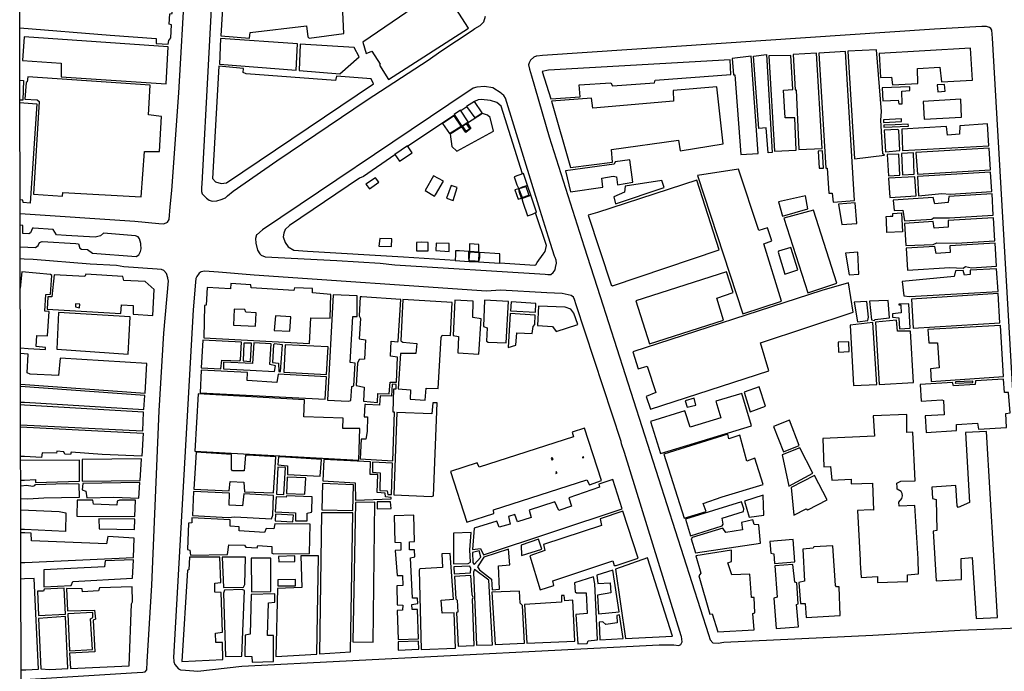
# Model space of a CAD drawing. Extents: x 178295 to 179263, y 1675383 to 1677047.
# Drawn here: x 178296 to 178552, y 1676614 to 1676784 of the extents above; entities that cross this region are included whole.
import ezdxf

# ---------------------------------------------------------------- set-up
doc = ezdxf.new("R2010")
doc.units = 0
doc.header["$MEASUREMENT"] = 0
for name, color, linetype in [('V-AREA_VERDE', 3, 'CONTINUOUS'), ('V-CANTEIRO', 7, 'CONTINUOUS'), ('V-EDIFICACAO', 2, 'CONTINUOUS'), ('V-EDIFICACAO_IDENTIFICADA', 7, 'CONTINUOUS'), ('V-ESCADA', 4, 'CONTINUOUS'), ('V-QUADRA', 7, 'CONTINUOUS'), ('V-TEMPLO', 1, 'CONTINUOUS'), ('X-LIMITE_5000', 7, 'CONTINUOUS')]:
    doc.layers.add(name, color=color, linetype=linetype)

msp = doc.modelspace()

# ---------------------------------------------------------------- linework, layer by layer
at = {"layer": 'V-AREA_VERDE'}
msp.add_lwpolyline([(178384.06, 1676742.85), (178365.8, 1676730.49), (178364.72, 1676729.49), (178364.33, 1676728.5), (178364.2, 1676727.6), (178364.66, 1676726.07), (178365.5, 1676724.95), (178366.93, 1676724.08), (178370.46, 1676723.87), (178395.52, 1676722.34), (178408.9542, 1676721.513), (178408.95, 1676721.38), (178412.55, 1676721.18), (178415.06, 1676721.04), (178420.54, 1676720.75), (178420.5414, 1676720.8055), (178429.72, 1676720.24), (178429.98, 1676720.3), (178430.27, 1676720.87), (178431.84, 1676723.08), (178432.41, 1676723.74), (178432.73, 1676725.31), (178429.8956, 1676733.8648), (178430.11, 1676733.97), (178428.61, 1676738.44), (178427.87, 1676740.65), (178426.72, 1676744.06), (178426.4861, 1676743.9772), (178420.94, 1676761.58), (178419.78, 1676762.52), (178418.16, 1676763.06), (178415.73, 1676763.32), (178414.92, 1676763.22), (178413.9864, 1676762.7916), (178413.96, 1676762.83), (178411.9, 1676761.55), (178411.9721, 1676761.4491), (178410.4295, 1676760.4165), (178410.36, 1676760.52), (178408.67, 1676759.39), (178408.7411, 1676759.2864), (178396.5937, 1676751.1555), (178396.53, 1676751.25), (178393.21, 1676749.02), (178393.2667, 1676748.9392), (178385.06, 1676743.33)], close=True, dxfattribs=at)
at = {"layer": 'V-CANTEIRO'}
msp.add_lwpolyline([(178295.7, 1676724.97), (178299.68, 1676724.78), (178300.39, 1676725.36), (178300.76, 1676726.07), (178301.41, 1676726.39), (178310.21, 1676725.88), (178310.84, 1676725.74), (178311.23, 1676724.66), (178311.68, 1676724.37), (178313.19, 1676724.26), (178314.54, 1676723.31), (178325.88, 1676722.46), (178326.54, 1676722.91), (178327.03, 1676723.79), (178327.17, 1676724.48), (178327.14, 1676725.63), (178327.14, 1676725.81), (178326.72, 1676727.08), (178326.43, 1676727.56), (178325.71, 1676727.87), (178317.37, 1676728.5), (178316.63, 1676727.85), (178315.18, 1676727.5), (178307.68, 1676727.92), (178305.12, 1676728.11), (178304.28, 1676729.48), (178299.15, 1676729.84), (178298.87, 1676729.83), (178298.34, 1676728.62), (178297.97, 1676728.34), (178296.38, 1676728.44), (178296.35, 1676730.56), (178295.68, 1676730.63)], dxfattribs=at)
at = {"layer": 'V-EDIFICACAO'}
for points in [[(178354.62, 1676792.77), (178354.18, 1676793.96), (178348.71, 1676792.83), (178347.9, 1676779.89), (178355.36, 1676779.33), (178355.61, 1676780.74), (178370.24, 1676782.48), (178370.61, 1676779.66), (178370.9, 1676779.29), (178379.95, 1676780.48), (178379.51, 1676789.85), (178376.19, 1676798.34), (178369.2, 1676796.88), (178369.22, 1676794.42), (178354.62, 1676792.77)], [(178384.86, 1676778.22), (178385.74, 1676775.31), (178387.28, 1676775.94), (178389.39, 1676772.54), (178389.2, 1676772.24), (178391.61, 1676768.5), (178412.43, 1676781.87), (178405.68, 1676792.47), (178384.86, 1676778.22)], [(178296.73, 1676779.61), (178296.31, 1676773.5), (178306.37, 1676772.77), (178306.36, 1676769.27), (178333.69, 1676767.4), (178334.23, 1676777.09), (178296.73, 1676779.61)], [(178347.83, 1676779.21), (178347.6, 1676772.52), (178367.58, 1676770.97), (178367.89, 1676777.86), (178347.83, 1676779.21)], [(178368.6, 1676777.78), (178368.34, 1676770.91), (178378.89, 1676770.03), (178383.91, 1676774.46), (178382.68, 1676776.85), (178368.6, 1676777.78)], [(178519.31, 1676775.3), (178519.65, 1676769.07), (178522.59, 1676769.14), (178522.83, 1676767.14), (178529.39, 1676767.53), (178529.31, 1676771.38), (178535.16, 1676771.77), (178535.54, 1676767.95), (178543.63, 1676768.37), (178543.16, 1676776.72), (178519.31, 1676775.3)], [(178483.28, 1676749), (178487.85, 1676749.27), (178486.04, 1676774.59), (178481.1, 1676774.02), (178481.45, 1676769.79), (178481.75, 1676769.79), (178483.28, 1676749)], [(178486.6, 1676774.64), (178490, 1676775.03), (178491.52, 1676749.53), (178490.44, 1676749.45), (178489.93, 1676756), (178488.04, 1676755.81), (178486.6, 1676774.64)], [(178490.62, 1676774.7), (178492.12, 1676749.84), (178497.77, 1676750.17), (178497.35, 1676758.57), (178494.84, 1676758.54), (178494.47, 1676765.77), (178496.82, 1676765.92), (178496.35, 1676774.82), (178490.62, 1676774.7)], [(178496.94, 1676775.03), (178497.45, 1676765.89), (178497.75, 1676765.84), (178498.4, 1676750.3), (178504.5, 1676750.55), (178502.98, 1676775.4), (178496.94, 1676775.03)], [(178510.53, 1676775.85), (178503.61, 1676775.38), (178505.46, 1676745.48), (178505.78, 1676745.43), (178506.24, 1676738.92), (178507.14, 1676738.92), (178507.32, 1676736.62), (178512.9, 1676737.02), (178510.53, 1676775.85)], [(178511.16, 1676775.89), (178512.92, 1676747.86), (178520.71, 1676748.87), (178520.33, 1676749.17), (178519.78, 1676757.95), (178519.93, 1676760.2), (178518.61, 1676776.25), (178511.16, 1676775.89)], [(178347.38, 1676771.99), (178345.75, 1676742.73), (178346.54, 1676741.87), (178348.06, 1676741.45), (178349.4, 1676741.64), (178387.7, 1676767.45), (178387.07, 1676768.68), (178378.02, 1676769.44), (178377.79, 1676768.24), (178354.5, 1676770.06), (178353.76, 1676770.35), (178353.8, 1676771.44), (178347.38, 1676771.99)], [(178433.27, 1676770.96), (178431.62, 1676770.65), (178433.83, 1676763.49), (178441.45, 1676764.03), (178441.25, 1676767.13), (178449.48, 1676767.69), (178449.9, 1676766.88), (178460.85, 1676767.69), (178461.05, 1676768.33), (178480.73, 1676769.83), (178480.51, 1676773.65), (178433.27, 1676770.96)], [(178297.64, 1676769.24), (178297.53, 1676767.93), (178297.22, 1676767.77), (178296.89, 1676763.4), (178300.09, 1676763.21), (178300.65, 1676762.83), (178299.19, 1676738.67), (178306.72, 1676738.18), (178306.81, 1676739.16), (178327.18, 1676737.95), (178328.03, 1676749.8), (178331.97, 1676749.79), (178332.52, 1676758.94), (178329.1, 1676759.34), (178329.53, 1676767.09), (178297.64, 1676769.24)], [(178465.68, 1676765.67), (178465.75, 1676762.93), (178444.82, 1676761.05), (178444.47, 1676763.7), (178434.03, 1676762.86), (178438.97, 1676745.61), (178449.87, 1676746.99), (178449.67, 1676750.28), (178467.12, 1676752.74), (178467.5, 1676750), (178478.72, 1676751.79), (178477.1, 1676766.6), (178465.68, 1676765.67)], [(178520.14, 1676766.35), (178520.3, 1676762.97), (178524.31, 1676763.12), (178524.46, 1676762.19), (178525.34, 1676762.22), (178525.2, 1676765.47), (178527.31, 1676765.72), (178527.32, 1676766.66), (178520.14, 1676766.35)], [(178534.46, 1676767.16), (178534.57, 1676765.3), (178536.49, 1676765.48), (178536.39, 1676767.22), (178534.46, 1676767.16)], [(178530.77, 1676762.79), (178531.09, 1676758.18), (178540.74, 1676758.72), (178540.57, 1676763.4), (178530.77, 1676762.79)], [(178405.66, 1676757.13), (178407.48, 1676754.44), (178410.51, 1676756.43), (178408.7, 1676759.12), (178405.66, 1676757.13)], [(178407.67, 1676754.29), (178408.07, 1676751.08), (178409.39, 1676749.87), (178418.88, 1676755.08), (178418.06, 1676758.68), (178417.38, 1676759.29), (178416.06, 1676759.71), (178412.15, 1676757.17), (178413.01, 1676755.76), (178411.69, 1676754.73), (178410.64, 1676756.18), (178407.67, 1676754.29)], [(178411.89, 1676757.02), (178410.88, 1676756.34), (178411.72, 1676755.06), (178412.75, 1676755.76), (178411.89, 1676757.02)], [(178520.48, 1676758.04), (178520.48, 1676757.31), (178525.17, 1676757.61), (178525.16, 1676758.32), (178520.48, 1676758.04)], [(178523.51, 1676756.73), (178520.51, 1676756.65), (178520.59, 1676756.1), (178527, 1676756.37), (178526.93, 1676756.91), (178523.51, 1676756.73)], [(178537.17, 1676754.05), (178536.88, 1676756.31), (178525.21, 1676755.57), (178525.39, 1676750.04), (178547.92, 1676751.27), (178547.51, 1676756.96), (178540.32, 1676756.51), (178540.28, 1676754.27), (178537.17, 1676754.05)], [(178524.1, 1676755.56), (178520.66, 1676755.33), (178520.96, 1676749.71), (178524.7, 1676750.04), (178524.44, 1676755.36), (178524.1, 1676755.56)], [(178503.48, 1676749.85), (178503.74, 1676745.42), (178504.86, 1676745.46), (178504.58, 1676749.94), (178503.48, 1676749.85)], [(178521.4, 1676749.04), (178521.74, 1676743.46), (178524.72, 1676743.65), (178524.47, 1676749.11), (178521.4, 1676749.04)], [(178525.13, 1676749.28), (178525.42, 1676743.69), (178528.48, 1676743.88), (178528.26, 1676749.43), (178525.13, 1676749.28)], [(178528.9, 1676749.54), (178529.29, 1676743.91), (178548.32, 1676745.06), (178547.98, 1676750.67), (178528.9, 1676749.54)], [(178437.7, 1676744.76), (178438.94, 1676739.28), (178447.36, 1676740.51), (178447.13, 1676742.82), (178450.12, 1676743.35), (178450.95, 1676743.2), (178451.23, 1676741.16), (178455.2, 1676741.79), (178454.38, 1676747.66), (178450.58, 1676747.11), (178450.33, 1676746.47), (178437.7, 1676744.76)], [(178472.02, 1676743.56), (178483.8, 1676707.52), (178493.92, 1676710.85), (178489.29, 1676725.79), (178491.36, 1676726.53), (178490.28, 1676729.94), (178487.99, 1676729.27), (178482.67, 1676745.22), (178472.02, 1676743.56)], [(178521.76, 1676742.82), (178522.09, 1676737.79), (178528.94, 1676738.22), (178528.62, 1676743.21), (178521.76, 1676742.82)], [(178529.33, 1676743.25), (178529.58, 1676738.27), (178535.69, 1676738.88), (178537.82, 1676738.69), (178548.67, 1676739.38), (178548.29, 1676744.42), (178529.33, 1676743.25)], [(178428.14, 1676738.42), (178428, 1676738.87), (178427.46, 1676740.63), (178426.36, 1676740.32), (178425.53, 1676740.08), (178425.86, 1676739.16), (178426.35, 1676737.79), (178428.14, 1676738.41)], [(178453.18, 1676740.75), (178453.07, 1676739.19), (178450.28, 1676737.96), (178450.68, 1676736.13), (178463.33, 1676740.41), (178462.78, 1676742.25), (178453.18, 1676740.75)], [(178493.09, 1676736.67), (178494.16, 1676732.99), (178500.75, 1676734.84), (178500.13, 1676738.23), (178493.09, 1676736.67)], [(178523.02, 1676737.14), (178523.27, 1676734.43), (178525.51, 1676734.53), (178525.95, 1676731.76), (178533.09, 1676732.21), (178533.5, 1676732.56), (178537.62, 1676732.51), (178549.06, 1676733.26), (178548.73, 1676738.75), (178537.47, 1676738.1), (178537.33, 1676736.49), (178533.79, 1676736.17), (178533.44, 1676737.81), (178523.02, 1676737.14)], [(178508.77, 1676736.08), (178509.61, 1676730.83), (178513.54, 1676731.02), (178513.1, 1676736.41), (178508.77, 1676736.08)], [(178494.54, 1676732.47), (178500.74, 1676713), (178508.33, 1676715.48), (178502.28, 1676734.53), (178494.54, 1676732.47)], [(178521.2, 1676732.9), (178522.2, 1676732.92), (178522.93, 1676732.94), (178522.93, 1676733.65), (178525.18, 1676733.79), (178525.39, 1676728.91), (178521.3, 1676728.68), (178521.22, 1676731.89), (178521.2, 1676732.9)], [(178537.29, 1676731.85), (178537.33, 1676730.12), (178533.62, 1676729.85), (178533.4, 1676731.59), (178525.91, 1676731.04), (178526.26, 1676725.3), (178533.38, 1676725.6), (178534.36, 1676726.02), (178539.38, 1676725.96), (178549.47, 1676726.58), (178549.09, 1676732.56), (178537.29, 1676731.85)], [(178537.73, 1676725.27), (178537.82, 1676723.54), (178534.2, 1676723.21), (178533.8, 1676725.04), (178526.34, 1676724.62), (178526.72, 1676718.92), (178537.74, 1676719.57), (178541.22, 1676719.42), (178541.82, 1676719.83), (178543.36, 1676719.55), (178549.9, 1676719.9), (178549.57, 1676725.92), (178537.73, 1676725.27)], [(178412.53, 1676721.43), (178414.18, 1676721.32), (178415.11, 1676721.25), (178415.21, 1676723.41), (178412.7, 1676723.58)], [(178493.16, 1676723.84), (178493.02, 1676723.57), (178494.8, 1676717.86), (178498.13, 1676718.99), (178496.3, 1676724.82), (178493.16, 1676723.84)], [(178510.61, 1676723.34), (178511.52, 1676717.71), (178514.05, 1676717.83), (178513.74, 1676723.55), (178510.61, 1676723.34)], [(178304.55, 1676717.69), (178303.95, 1676711.96), (178302.92, 1676711.94), (178302.74, 1676708.76), (178321.93, 1676707.63), (178322.11, 1676709.9), (178325.1, 1676709.68), (178325.11, 1676707.43), (178330.19, 1676707.13), (178330.61, 1676713.83), (178328.22, 1676715.93), (178322.65, 1676716.18), (178322.39, 1676717.22), (178312.74, 1676717.82), (178312.56, 1676717.22), (178304.55, 1676717.69)], [(178455.95, 1676710.95), (178459.53, 1676699.72), (178478.82, 1676705.92), (178477.05, 1676711.61), (178481.29, 1676713.06), (178479.58, 1676718.5), (178455.95, 1676710.95)], [(178541.52, 1676717.6), (178541.21, 1676718.79), (178539.22, 1676718.69), (178538.88, 1676717.28), (178525.33, 1676715.97), (178525.74, 1676712.23), (178527.22, 1676712), (178550.32, 1676713.36), (178549.9, 1676719.28), (178543.06, 1676718.89), (178543.05, 1676717.73), (178541.52, 1676717.6)], [(178344.33, 1676714.37), (178344.09, 1676709.78), (178343.65, 1676709.68), (178343.53, 1676701.27), (178370.98, 1676699.78), (178371.36, 1676706.5), (178376.36, 1676706.4), (178376.56, 1676712.59), (178371.81, 1676713.01), (178371.78, 1676714.09), (178367.07, 1676714.33), (178366.98, 1676713.63), (178355.84, 1676714.3), (178355.78, 1676715.1), (178350.56, 1676715.42), (178350.56, 1676715.41), (178350.49, 1676714.08), (178350.43, 1676714.08)], [(178455.18, 1676697.63), (178456.63, 1676693.18), (178458.94, 1676693.91), (178461.22, 1676687.05), (178458.7, 1676686.04), (178459.84, 1676682.75), (178490.64, 1676692.69), (178488.45, 1676700), (178512.57, 1676707.95), (178511.32, 1676715.56), (178504.43, 1676713.61), (178455.18, 1676697.63)], [(178377.18, 1676712.45), (178375.69, 1676685.09), (178381.09, 1676684.75), (178381.74, 1676684.94), (178382.08, 1676688.59), (178382.58, 1676688.77), (178382.88, 1676694.72), (178381.59, 1676694.82), (178382.29, 1676706.87), (178383.39, 1676706.85), (178383.42, 1676712.18), (178377.18, 1676712.45)], [(178527.75, 1676711.37), (178528.17, 1676703.81), (178550.78, 1676705.19), (178550.32, 1676712.8), (178527.75, 1676711.37)], [(178310.11, 1676710.1), (178310.08, 1676709.31), (178311.16, 1676709.11), (178311.23, 1676710.02), (178310.11, 1676710.1)], [(178384.67, 1676711.92), (178384.18, 1676711.94), (178383.99, 1676707.02), (178384.28, 1676706.34), (178383.96, 1676701.03), (178385.63, 1676700.78), (178385.37, 1676695.7), (178383.93, 1676695.66), (178383.5, 1676694.67), (178383.18, 1676688.84), (178385.21, 1676688.42), (178385.09, 1676684.78), (178388.68, 1676684.47), (178388.85, 1676686.75), (178391.74, 1676686.69), (178392.05, 1676689.77), (178393.63, 1676689.78), (178393.96, 1676696.26), (178392.1, 1676696.48), (178392.26, 1676700.38), (178394.02, 1676700.23), (178394.12, 1676700.45), (178394.77, 1676711.26), (178384.67, 1676711.92)], [(178395.36, 1676711.23), (178394.83, 1676700.48), (178395.33, 1676700.14), (178398.96, 1676699.81), (178398.69, 1676697.16), (178394.68, 1676697.2), (178394.13, 1676687.96), (178397.28, 1676687.72), (178397.25, 1676685.3), (178401.11, 1676685.07), (178401.35, 1676688.16), (178404.49, 1676688.09), (178405.31, 1676701.34), (178405.59, 1676702.01), (178407.73, 1676701.9), (178408.15, 1676710.45), (178395.36, 1676711.23)], [(178408.85, 1676711.08), (178408.39, 1676701.91), (178409.83, 1676701.65), (178409.63, 1676697.36), (178415.14, 1676696.99), (178415.73, 1676706.24), (178413.57, 1676706.56), (178413.62, 1676710.79), (178408.85, 1676711.08)], [(178416.58, 1676711.09), (178416.29, 1676704.19), (178417.25, 1676703.88), (178417.1, 1676700.43), (178417.56, 1676700.17), (178422.21, 1676699.97), (178422.83, 1676710.71), (178416.58, 1676711.09)], [(178423.53, 1676710.69), (178423.37, 1676708.32), (178429.85, 1676707.99), (178429.93, 1676710.23), (178423.53, 1676710.69)], [(178512.82, 1676710.56), (178513.66, 1676705.46), (178516.42, 1676705.77), (178516.6, 1676706.62), (178516.14, 1676710.75), (178512.82, 1676710.56)], [(178516.83, 1676710.81), (178517.35, 1676705.94), (178518.11, 1676705.77), (178518.23, 1676706.02), (178522, 1676706.49), (178521.72, 1676710.97), (178516.83, 1676710.81)], [(178524.42, 1676710.01), (178524.43, 1676709.86), (178525, 1676709.88), (178525, 1676709.74), (178525.04, 1676707.75), (178522.83, 1676707.54), (178522.8, 1676706.62), (178524.5, 1676706.53), (178524.62, 1676703.6), (178527.42, 1676703.77), (178527.03, 1676710.17)], [(178305.65, 1676707.87), (178305.19, 1676698.35), (178323.8, 1676697.06), (178324.35, 1676706.79), (178305.65, 1676707.87)], [(178351.2, 1676704.55), (178356.95, 1676704.35), (178357.12, 1676707.83), (178354.45, 1676707.98), (178354.22, 1676708.62), (178351.37, 1676708.78), (178351.2, 1676704.55)], [(178423.23, 1676707.63), (178422.78, 1676698.74), (178424.77, 1676699.4), (178424.99, 1676702.59), (178429.01, 1676702.44), (178429.29, 1676704.2), (178429.7, 1676704.76), (178429.76, 1676707.21), (178423.23, 1676707.63)], [(178437.59, 1676709.23), (178430.62, 1676709.49), (178430.39, 1676704.51), (178434.27, 1676704.24), (178435.27, 1676702.92), (178440.85, 1676704.74), (178439.87, 1676707.73), (178439.09, 1676708.71), (178437.59, 1676709.23)], [(178362.13, 1676707), (178361.84, 1676703.17), (178365.92, 1676702.99), (178366.12, 1676706.74), (178362.13, 1676707)], [(178511.78, 1676704.59), (178512.69, 1676688.87), (178518.69, 1676689.09), (178517.7, 1676705.3), (178511.78, 1676704.59)], [(178518.36, 1676705.4), (178519.3, 1676689.1), (178528.32, 1676689.61), (178527.48, 1676703.03), (178524.09, 1676703.06), (178523.81, 1676705.89), (178518.36, 1676705.4)], [(178532.03, 1676703.42), (178532.23, 1676700.02), (178534.53, 1676699.95), (178534.97, 1676693.46), (178532.71, 1676693.18), (178532.88, 1676689.87), (178551.72, 1676691.19), (178550.91, 1676704.46), (178532.03, 1676703.42)], [(178343.24, 1676700.65), (178342.82, 1676693.46), (178347.91, 1676693.2), (178348.18, 1676695.49), (178352.92, 1676695.28), (178353.06, 1676695.56), (178353.32, 1676700.13), (178343.24, 1676700.65)], [(178361.04, 1676699.7), (178356.55, 1676699.96), (178356.55, 1676699.95), (178356.54, 1676699.95), (178356.15, 1676694.62), (178348.65, 1676694.91), (178348.61, 1676693.17), (178355.6, 1676692.89), (178361.88, 1676692.55), (178362.17, 1676694), (178360.72, 1676694.38), (178361.04, 1676699.7)], [(178353.95, 1676699.92), (178353.76, 1676695.29), (178355.62, 1676695.11), (178355.89, 1676699.93), (178353.95, 1676699.92)], [(178361.4, 1676694.9), (178362.91, 1676694.72), (178362.99, 1676692.49), (178363.47, 1676692.49), (178364.02, 1676699.48), (178361.92, 1676699.68), (178361.67, 1676699.46), (178361.4, 1676694.9)], [(178508.67, 1676700.15), (178508.77, 1676697.59), (178511.5, 1676697.74), (178511.41, 1676700.28), (178508.67, 1676700.15)], [(178364.7, 1676699.5), (178364.31, 1676692.37), (178375.48, 1676691.71), (178375.88, 1676698.95), (178364.7, 1676699.5)], [(178354.79, 1676690.17), (178354.86, 1676692.23), (178342.81, 1676692.9), (178342.51, 1676686.98), (178375.07, 1676685.34), (178375.42, 1676691.12), (178362.89, 1676691.8), (178362.55, 1676689.64), (178354.79, 1676690.17)], [(178538.71, 1676688.8), (178538.43, 1676689.63), (178530.04, 1676689.09), (178530.23, 1676684.78), (178535.63, 1676685.16), (178536.1, 1676684.95), (178536.28, 1676681.25), (178531.3, 1676680.96), (178531.55, 1676676.65), (178539.46, 1676677.13), (178539.48, 1676678.73), (178544.9, 1676679.07), (178545.22, 1676677.49), (178552.49, 1676677.93), (178552.31, 1676681.6), (178553.41, 1676681.75), (178553.05, 1676687.03), (178551.96, 1676687.08), (178551.75, 1676690.56), (178544.44, 1676690.11), (178544.35, 1676689.16), (178538.71, 1676688.8)], [(178539.22, 1676689.79), (178539.09, 1676689.49), (178543.75, 1676689.68), (178543.74, 1676690.02), (178539.22, 1676689.79)], [(178385.68, 1676683.89), (178385.43, 1676683.92), (178385.29, 1676680.75), (178386.08, 1676680.71), (178386.03, 1676676.92), (178385.72, 1676674.87), (178384.47, 1676674.93), (178384.25, 1676669.81), (178392.68, 1676669.29), (178393.16, 1676681.9), (178392.8, 1676681.96), (178393.01, 1676687.97), (178393.57, 1676687.99), (178393.57, 1676689.16), (178392.58, 1676689.21), (178392.35, 1676686.05), (178389.41, 1676686.19), (178389.22, 1676683.78), (178385.68, 1676683.89)], [(178470.12, 1676678.05), (178468.76, 1676682.27), (178459.84, 1676679.52), (178462.38, 1676671.14), (178486.14, 1676678.4), (178483.54, 1676686.81), (178476.85, 1676684.76), (178478.09, 1676680.41), (178470.12, 1676678.05)], [(178484.17, 1676687.16), (178485.71, 1676681.99), (178489.71, 1676683.47), (178488.08, 1676688.56), (178484.17, 1676687.16)], [(178393.77, 1676681.8), (178392.99, 1676660.37), (178402.78, 1676659.93), (178403.32, 1676660.16), (178404.23, 1676684.34), (178403.14, 1676684.34), (178402.87, 1676681.48), (178393.77, 1676681.8)], [(178468.82, 1676684.89), (178469.31, 1676683.19), (178471.59, 1676683.77), (178471.19, 1676685.61), (178468.82, 1676684.89)], [(178495.95, 1676679.81), (178491.85, 1676678.2), (178494.42, 1676671.62), (178498.48, 1676673.24), (178495.95, 1676679.81)], [(178414.67, 1676668.76), (178407.71, 1676666.48), (178411.96, 1676653.28), (178419, 1676655.55), (178418.95, 1676656.5), (178443.21, 1676664.29), (178443.92, 1676663.04), (178447, 1676664.15), (178442.65, 1676677.74), (178439.44, 1676676.73), (178439.71, 1676675.51), (178415.15, 1676667.64), (178414.67, 1676668.76)], [(178541.79, 1676676.67), (178542.84, 1676658.45), (178539.9, 1676657.09), (178539.61, 1676657.56), (178539.28, 1676662.8), (178533.03, 1676662.42), (178533.2, 1676659.42), (178534.16, 1676659.17), (178534.36, 1676651.09), (178533.39, 1676650.93), (178534.14, 1676637.97), (178540.81, 1676638.4), (178540.65, 1676643.85), (178543.52, 1676644.1), (178544.57, 1676628.22), (178550.13, 1676628.46), (178547.25, 1676676.89), (178541.79, 1676676.67)], [(178355, 1676670.72), (178354.33, 1676670.77), (178354, 1676666.63), (178350.93, 1676666.63), (178350.7, 1676667.03), (178350.69, 1676670.9), (178341.48, 1676671.52), (178340.86, 1676661.85), (178350.09, 1676661.45), (178350.39, 1676663.84), (178353.9, 1676663.7), (178354.08, 1676661.22), (178361.61, 1676660.93), (178362.22, 1676670.34), (178355, 1676670.72)], [(178494.12, 1676670.78), (178495.81, 1676662.68), (178502.08, 1676666.01), (178498.68, 1676672.68), (178494.12, 1676670.78)], [(178311.8, 1676669.6), (178311.83, 1676663.95), (178326.94, 1676664.17), (178327.24, 1676669.82), (178311.8, 1676669.6)], [(178363.4, 1676670.26), (178362.93, 1676670.27), (178362.81, 1676668.25), (178365.33, 1676667.96), (178365.27, 1676665.69), (178373.83, 1676665.27), (178374.12, 1676669.61), (178363.4, 1676670.26)], [(178374.72, 1676669.6), (178374.51, 1676664.05), (178382.94, 1676663.51), (178382.99, 1676659.02), (178392.27, 1676659.34), (178392.28, 1676659.73), (178390.77, 1676659.89), (178390.75, 1676660.81), (178388.66, 1676661), (178388.81, 1676665.68), (178386.8, 1676665.68), (178386.86, 1676668.98), (178374.72, 1676669.6)], [(178387.41, 1676668.93), (178387.38, 1676666.32), (178389.4, 1676666.15), (178389.3, 1676661.52), (178391.25, 1676661.41), (178391.37, 1676660.45), (178392.36, 1676660.45), (178392.66, 1676668.66), (178387.41, 1676668.93)], [(178434.15, 1676670.15), (178433.95, 1676669.87), (178434.17, 1676669.45), (178434.43, 1676669.65), (178434.15, 1676670.15)], [(178442.37, 1676670.12), (178442.47, 1676670.16), (178442.36, 1676670.33), (178442.1, 1676670.25), (178442.12, 1676670.04), (178442.37, 1676670.12)], [(178362.73, 1676667.65), (178362.41, 1676660.62), (178364.34, 1676660.45), (178364.73, 1676667.55), (178362.73, 1676667.65)], [(178435.21, 1676666.46), (178435.16, 1676665.99), (178435.53, 1676666.15), (178435.21, 1676666.46)], [(178365.2, 1676665.03), (178365, 1676660.71), (178369.78, 1676660.54), (178370.04, 1676664.84), (178365.2, 1676665.03)], [(178413.89, 1676651.72), (178413.47, 1676646.17), (178415.55, 1676646.47), (178416.31, 1676644.8), (178452.44, 1676656.73), (178449.96, 1676664.39), (178446.31, 1676663.22), (178446.49, 1676662.37), (178438.52, 1676659.66), (178439.19, 1676657.47), (178435.93, 1676656.3), (178434.86, 1676658.59), (178428.25, 1676656.42), (178428.76, 1676654.54), (178425.18, 1676653.35), (178424.46, 1676655.28), (178422.81, 1676654.73), (178423.25, 1676652.8), (178420.44, 1676651.96), (178419.76, 1676653.53), (178413.89, 1676651.72)], [(178496.39, 1676662.29), (178497.08, 1676655.07), (178500.37, 1676656.74), (178500.75, 1676656.52), (178505.81, 1676659.06), (178502.53, 1676665.41), (178496.39, 1676662.29)], [(178311.96, 1676663.32), (178311.86, 1676661.74), (178312.79, 1676661.39), (178313.01, 1676659.6), (178320.08, 1676659.79), (178326.55, 1676659.57), (178326.88, 1676663.58), (178311.96, 1676663.32)], [(178353.89, 1676660.63), (178353.58, 1676657.5), (178350.1, 1676657.7), (178350.17, 1676660.82), (178340.81, 1676661.28), (178340.59, 1676655.03), (178349.87, 1676654.48), (178351.56, 1676654.71), (178361.13, 1676654.19), (178361.43, 1676655.12), (178361.68, 1676660.24), (178353.89, 1676660.63)], [(178374.43, 1676663.37), (178374.21, 1676656.49), (178382.29, 1676656.34), (178382.45, 1676663.02), (178374.43, 1676663.37)], [(178314.82, 1676657.93), (178314.58, 1676658.98), (178310.51, 1676659.01), (178310.44, 1676654.85), (178325.54, 1676654.74), (178325.73, 1676658.98), (178321.58, 1676659.01), (178320.95, 1676658.73), (178320.84, 1676657.7), (178314.82, 1676657.93)], [(178365.05, 1676660.14), (178364.96, 1676659.83), (178362.35, 1676659.88), (178362.09, 1676655.97), (178367.41, 1676655.7), (178367.4, 1676653.67), (178370.4, 1676653.61), (178370.45, 1676655.67), (178371.5, 1676655.88), (178371.59, 1676656.19), (178371.7, 1676659.85), (178365.05, 1676660.14)], [(178382.95, 1676658.45), (178382.34, 1676622.12), (178387.63, 1676622.02), (178388, 1676658.49), (178382.95, 1676658.45)], [(178389.24, 1676658.59), (178388.63, 1676658.55), (178388.63, 1676656.78), (178392.27, 1676656.88), (178392.14, 1676658.59), (178389.24, 1676658.59)], [(178468.92, 1676654.05), (178470.18, 1676649.73), (178478.5, 1676652.31), (178478.73, 1676652.77), (178478.48, 1676654.34), (178484, 1676656.07), (178484.13, 1676656.8), (178483.51, 1676658.59), (178468.92, 1676654.05)], [(178484.27, 1676658.78), (178485.48, 1676654.58), (178489.35, 1676655.11), (178489.14, 1676660.29), (178484.27, 1676658.78)], [(178431.94, 1676647.44), (178432.25, 1676645.9), (178428.35, 1676644.49), (178431.1, 1676635.66), (178434.63, 1676636.82), (178434.37, 1676637.99), (178449.97, 1676643.2), (178450.35, 1676642.04), (178450.89, 1676641.98), (178456.56, 1676643.87), (178452.63, 1676656.16), (178446.69, 1676654.12), (178447.04, 1676652.38), (178431.94, 1676647.44)], [(178316.19, 1676654.15), (178316.21, 1676651.53), (178325.49, 1676651.38), (178325.56, 1676654.11), (178316.19, 1676654.15)], [(178361.99, 1676652.89), (178361.72, 1676651.57), (178359.73, 1676651.65), (178359.29, 1676650.56), (178352.69, 1676651.02), (178352.7, 1676652.04), (178350.4, 1676652.25), (178350.4, 1676653.92), (178340.42, 1676654.44), (178340.36, 1676653.13), (178339.54, 1676653.05), (178339.21, 1676646.17), (178339.82, 1676646.02), (178339.99, 1676644.7), (178349.69, 1676644.83), (178349.97, 1676647.41), (178354.13, 1676647.31), (178354.48, 1676646.8), (178357.37, 1676646.64), (178357.59, 1676647.19), (178361.17, 1676646.96), (178361.24, 1676645.23), (178361.74, 1676645.02), (178371.04, 1676645.15), (178371.17, 1676652.8), (178361.99, 1676652.89)], [(178362.18, 1676655.38), (178362.12, 1676653.61), (178366.67, 1676653.38), (178366.83, 1676655.15), (178362.18, 1676655.38)], [(178374.17, 1676655.76), (178373.62, 1676619), (178381.71, 1676619.55), (178382.3, 1676655.76), (178374.17, 1676655.76)], [(178393.09, 1676654.97), (178393.25, 1676648.09), (178394.77, 1676648.03), (178394.82, 1676646.02), (178393.35, 1676645.87), (178393.8, 1676639.42), (178395.22, 1676639.41), (178395.29, 1676636.79), (178393.74, 1676636.74), (178393.81, 1676631.75), (178395.3, 1676631.7), (178395.21, 1676630.41), (178393.84, 1676630.32), (178394.08, 1676622.7), (178399.37, 1676622.93), (178399.17, 1676630.52), (178397.79, 1676630.51), (178397.69, 1676631.85), (178399.18, 1676632.15), (178399.14, 1676633.53), (178397.8, 1676633.49), (178397.34, 1676644.03), (178398.46, 1676644.25), (178398.39, 1676646.08), (178397.01, 1676646.12), (178397.08, 1676648.15), (178398.36, 1676648.26), (178398.14, 1676655.15), (178393.09, 1676654.97)], [(178479.44, 1676650.63), (178478.67, 1676651.75), (178470.63, 1676649.29), (178470.37, 1676648.94), (178471.5, 1676645.26), (178488.43, 1676647.81), (178488.05, 1676652.58), (178486.76, 1676652.68), (178486.43, 1676653.92), (178483.46, 1676653.24), (178483.74, 1676651.3), (178479.44, 1676650.63)], [(178408.52, 1676650.45), (178408.53, 1676642.4), (178412.32, 1676642.49), (178412.91, 1676642.83), (178412.73, 1676646.1), (178413.11, 1676650.63), (178408.52, 1676650.45)], [(178426.14, 1676647.3), (178426.24, 1676644.6), (178431.51, 1676646.26), (178430.6, 1676648.87), (178426.14, 1676647.3)], [(178490.88, 1676648.27), (178491.14, 1676645.19), (178491.94, 1676645), (178492.12, 1676642.53), (178497.35, 1676643), (178496.93, 1676648.79), (178490.88, 1676648.27)], [(178413.47, 1676645.43), (178413.57, 1676642.78), (178413.93, 1676642.27), (178415.6, 1676644.15), (178415.21, 1676645.81), (178413.47, 1676645.43)], [(178416.43, 1676644.2), (178414.77, 1676641.64), (178415.26, 1676640.87), (178418.38, 1676638.43), (178418.54, 1676635.66), (178420.49, 1676635.87), (178420.25, 1676641.91), (178423.15, 1676642.17), (178422.79, 1676646.28), (178416.43, 1676644.2)], [(178471.63, 1676644.51), (178472.92, 1676640.05), (178472.41, 1676639.32), (178475.23, 1676629.37), (178475.89, 1676629.39), (178477.34, 1676624.72), (178486.75, 1676625.22), (178486.44, 1676629.51), (178486.95, 1676629.66), (178486.75, 1676633.7), (178486.09, 1676633.68), (178485.65, 1676639.79), (178480.98, 1676639.57), (178479.93, 1676642.69), (178480.88, 1676643.02), (178480.86, 1676645.97), (178471.63, 1676644.51)], [(178502.3, 1676646.86), (178502.17, 1676646.48), (178499.5, 1676646.3), (178499.91, 1676637.93), (178498.46, 1676637.62), (178498.88, 1676632.14), (178500.07, 1676632.11), (178500.29, 1676628.46), (178509.22, 1676628.98), (178508.91, 1676636.46), (178508.23, 1676636.44), (178507.99, 1676636.77), (178507.29, 1676647.12), (178502.3, 1676646.86)], [(178317.8, 1676643.2), (178317.68, 1676641.65), (178301.82, 1676640.9), (178301.88, 1676636.45), (178308.99, 1676636.76), (178309.36, 1676637.88), (178324.97, 1676638.67), (178325.15, 1676643.5), (178317.8, 1676643.2)], [(178339.22, 1676640.8), (178337.78, 1676617.02), (178348.46, 1676617.49), (178348.39, 1676621.92), (178346.66, 1676621.92), (178346.56, 1676624.4), (178348.38, 1676624.66), (178348, 1676634.97), (178346.37, 1676635.09), (178346.4, 1676637.39), (178347.92, 1676637.57), (178347.68, 1676644.17), (178339.79, 1676644.14), (178339.59, 1676640.91), (178339.22, 1676640.8)], [(178348.32, 1676644.2), (178348.62, 1676636.27), (178353.87, 1676636.37), (178354.15, 1676637.06), (178354.35, 1676644.15), (178348.32, 1676644.2)], [(178355.8, 1676643.88), (178355.9, 1676635.14), (178360.91, 1676635.27), (178360.94, 1676643.94), (178355.8, 1676643.88)], [(178362.7, 1676635.99), (178362.21, 1676618.31), (178372.89, 1676618.94), (178373.32, 1676644.54), (178368.79, 1676644.48), (178369.01, 1676636.27), (178362.7, 1676635.99)], [(178362.94, 1676644.39), (178363.01, 1676642.92), (178367.2, 1676643.08), (178367.18, 1676644.49), (178362.94, 1676644.39)], [(178399.7, 1676641.12), (178399.56, 1676640.81), (178400.09, 1676620.17), (178409.05, 1676620.46), (178408.67, 1676629.68), (178405.56, 1676629.6), (178405.34, 1676632.96), (178408.47, 1676633.2), (178407.6, 1676645.11), (178405.51, 1676645.08), (178405.65, 1676641.51), (178399.7, 1676641.12)], [(178450.67, 1676641.06), (178453.29, 1676623.04), (178465.55, 1676623.64), (178458.99, 1676644.01), (178450.67, 1676641.06)], [(178408.59, 1676641.67), (178408.68, 1676639.85), (178412.91, 1676640.1), (178413.02, 1676641.19), (178412.74, 1676641.87), (178408.59, 1676641.67)], [(178413.99, 1676640.99), (178413.7, 1676640.3), (178414.54, 1676621.23), (178418.67, 1676621.37), (178417.74, 1676638.17), (178413.99, 1676640.99)], [(178446.04, 1676634.31), (178446.3, 1676629.45), (178451.63, 1676629.93), (178450, 1676640.83), (178445.81, 1676639.5), (178446.08, 1676637.31), (178449.33, 1676637.48), (178449.49, 1676634.85), (178446.04, 1676634.31)], [(178492.21, 1676641.9), (178492.81, 1676633.76), (178491.88, 1676633.46), (178492.5, 1676625.56), (178498.3, 1676626.05), (178497.85, 1676631.88), (178498.26, 1676632.04), (178497.87, 1676637.48), (178497.37, 1676637.64), (178496.82, 1676642.29), (178492.21, 1676641.9)], [(178362.81, 1676638.27), (178362.8, 1676636.67), (178367.4, 1676636.75), (178367.36, 1676638.38), (178362.81, 1676638.27)], [(178408.75, 1676639.18), (178409.1, 1676633.34), (178409.48, 1676633.01), (178409.64, 1676629.87), (178409.33, 1676629.73), (178409.71, 1676621), (178413.91, 1676621.21), (178413.43, 1676633.26), (178413.63, 1676633.63), (178413.34, 1676634.38), (178413.06, 1676639.37), (178408.75, 1676639.18)], [(178444.95, 1676639.03), (178440.01, 1676637.45), (178440.15, 1676635.19), (178440.54, 1676634.88), (178443.01, 1676634.9), (178443.31, 1676629.48), (178440.4, 1676629.25), (178440.89, 1676621.63), (178443.35, 1676621.69), (178443.55, 1676622.43), (178445.96, 1676622.61), (178445.31, 1676637.23), (178444.95, 1676639.03)], [(178301.95, 1676635.84), (178301.79, 1676635.33), (178300.2, 1676635.28), (178300.48, 1676629), (178307.47, 1676629.34), (178307.18, 1676636.07), (178301.95, 1676635.84)], [(178316.32, 1676636.21), (178316.09, 1676635.4), (178311.9, 1676635.17), (178311.81, 1676635.97), (178307.78, 1676636.05), (178308.01, 1676630.19), (178315.08, 1676630.4), (178315.32, 1676628.06), (178314.71, 1676627.79), (178315.12, 1676619.52), (178308.57, 1676619.16), (178308.76, 1676615.18), (178324.03, 1676615.91), (178324.69, 1676632.05), (178324.94, 1676632.56), (178324.88, 1676636.49), (178316.32, 1676636.21)], [(178348.88, 1676635.61), (178348.63, 1676634.81), (178349.12, 1676618.28), (178353.41, 1676618.36), (178354.1, 1676635.5), (178353.47, 1676635.76), (178348.88, 1676635.61)], [(178355.86, 1676634.43), (178355.56, 1676624.09), (178354.24, 1676623.83), (178354.15, 1676618.39), (178355.96, 1676618.31), (178356.07, 1676616.83), (178361.61, 1676616.99), (178361.65, 1676623.75), (178360.1, 1676623.77), (178360.3, 1676632.29), (178362.01, 1676632.46), (178361.98, 1676634.6), (178355.86, 1676634.43)], [(178418.53, 1676635.09), (178419.32, 1676621.44), (178427, 1676621.76), (178426.47, 1676631.58), (178425.88, 1676632.18), (178425.65, 1676635.34), (178418.53, 1676635.09)], [(178427.02, 1676631.88), (178427.61, 1676621.79), (178440.13, 1676622.29), (178439.58, 1676632.95), (178437.48, 1676632.84), (178437.34, 1676634.22), (178436.65, 1676634.16), (178436.63, 1676632.46), (178427.02, 1676631.88)], [(178300.48, 1676628.23), (178301.04, 1676615.06), (178303.45, 1676614.89), (178308.12, 1676615.15), (178307.47, 1676628.71), (178300.48, 1676628.23)], [(178308.07, 1676629.4), (178308.54, 1676619.78), (178314.51, 1676620.15), (178314.02, 1676628.15), (178314.64, 1676628.47), (178314.64, 1676629.77), (178308.07, 1676629.4)], [(178448.19, 1676626.68), (178447.42, 1676627.35), (178446.4, 1676627.24), (178446.6, 1676622.67), (178452.69, 1676622.99), (178451.69, 1676629.2), (178451.06, 1676628.99), (178451.12, 1676627.05), (178448.19, 1676626.68)], [(178394.11, 1676622.1), (178394.13, 1676619.94), (178399.46, 1676620.19), (178399.37, 1676622.32), (178394.11, 1676622.1)]]:
    msp.add_lwpolyline(points, close=True, dxfattribs=at)
at = {"layer": 'V-EDIFICACAO', "flags": 128}
for points in [[(178295.5827, 1676782.0306), (178319.12, 1676780.1), (178331.07, 1676779.26), (178331.09, 1676777.9), (178334.26, 1676777.71), (178334.35, 1676778.72), (178334.95, 1676779.43), (178335.12, 1676782.76), (178334.48, 1676782.92), (178334.65, 1676785.63), (178335.25, 1676785.7), (178335.44, 1676789.04), (178334.59, 1676789.3), (178334.52, 1676790.25), (178331.86, 1676790.33), (178331.71, 1676788.92), (178317.38, 1676789.97), (178309.45, 1676790.66), (178295.58, 1676791.27)], [(178295.6092, 1676768.3622), (178296.565, 1676768.3105), (178296.3425, 1676763.1587), (178295.62, 1676763.1998)], [(178295.62, 1676762.5442), (178296.5968, 1676762.4901), (178300.0467, 1676762.1697), (178298.33, 1676736.33), (178296.45, 1676736.5), (178296.3922, 1676737.1545), (178295.68, 1676737.1814)], [(178295.76, 1676698.635), (178297.7414, 1676698.5449), (178302.32, 1676698.26), (178302.29, 1676698.8), (178299.82, 1676699.06), (178300.05, 1676701.86), (178302.82, 1676701.81), (178303.21, 1676708.15), (178302.09, 1676708.23), (178302.39, 1676712.54), (178303.54, 1676712.62), (178303.93, 1676717.52), (178303.55, 1676717.78), (178296.1034, 1676718.4544), (178295.7188, 1676714.2072)], [(178295.77, 1676689.23), (178328.21, 1676686.88), (178328.64, 1676694.64), (178306.11, 1676696.01), (178305.69, 1676691.45), (178298.25, 1676691.84), (178297.54, 1676692.13), (178297.76, 1676696.99), (178296.76, 1676697.11), (178295.75, 1676697.22)], [(178295.78, 1676684.5508), (178296.78, 1676684.52), (178327.89, 1676682.58), (178328.1, 1676686.29), (178295.77, 1676688.64)], [(178295.79, 1676678.67), (178327.62, 1676677.08), (178327.83, 1676681.96), (178296.78, 1676683.75), (178295.78, 1676683.81)], [(178295.79, 1676678.11), (178327.68, 1676676.48), (178327.32, 1676670.46), (178317.03, 1676670.92), (178308.99, 1676671.49), (178308.79, 1676670.92), (178307.28, 1676671), (178307.09, 1676671.62), (178305.25, 1676671.75), (178305.11, 1676671.21), (178301.41, 1676671.34), (178301.26, 1676670.11), (178296.81, 1676670.36), (178295.81, 1676670.42)], [(178295.8171, 1676664.2165), (178296.8183, 1676664.2611), (178299.633, 1676664.3783), (178299.7, 1676663.65), (178311.1, 1676663.95), (178311.15, 1676669.45), (178295.81, 1676669.3)], [(178295.82, 1676662.79), (178297.31, 1676662.89), (178298.95, 1676662.66), (178299.5, 1676662.84), (178299.71, 1676663.1), (178307.62, 1676663.33), (178310.93, 1676663.25), (178311.03, 1676659.71), (178301.86, 1676659.55), (178297.7026, 1676659.299), (178295.8311, 1676659.3353)], [(178295.8405, 1676656.5113), (178305.87, 1676656.05), (178307.59, 1676655.69), (178307.49, 1676650.86), (178296.85, 1676651.37), (178295.85, 1676651.42)], [(178295.86, 1676642.77), (178296.87, 1676642.82), (178325.2, 1676644.09), (178325.39, 1676649.16), (178318.51, 1676649.55), (178318.15, 1676647.61), (178298.62, 1676648.39), (178298.5764, 1676650.4415), (178296.87, 1676650.4689), (178295.841, 1676650.4804)], [(178295.9107, 1676614.8816), (178297.1252, 1676614.8736), (178300.43, 1676614.99), (178299.2883, 1676638.6489), (178296.8534, 1676638.4986), (178295.8702, 1676638.4553)]]:
    msp.add_lwpolyline(points, dxfattribs=at)
at = {"layer": 'V-EDIFICACAO_IDENTIFICADA'}
for points in [[(178383.84, 1676669.42), (178384.11, 1676677.71), (178379.66, 1676677.67), (178379.75, 1676680.38), (178369.57, 1676680.74), (178369.68, 1676685.14), (178342.06, 1676686.72), (178341.2, 1676671.75), (178383.84, 1676669.42)], [(178526.68, 1676637.81), (178526.73, 1676639.56), (178529.58, 1676639.87), (178529.5, 1676643.77), (178528.62, 1676657.62), (178524.55, 1676657.41), (178524.46, 1676658.49), (178525.21, 1676659.49), (178525.39, 1676660.17), (178525.34, 1676660.76), (178525.09, 1676661.23), (178524.06, 1676661.89), (178524.03, 1676662.44), (178523.97, 1676663.44), (178524.97, 1676664), (178528.7, 1676664.07), (178528.08, 1676676.71), (178526.53, 1676676.6), (178526.56, 1676681.36), (178517.77, 1676680.93), (178518.08, 1676675.67), (178504.63, 1676675.03), (178504.89, 1676667.67), (178506.68, 1676667.78), (178507, 1676664.2), (178512.05, 1676664.44), (178512.01, 1676663.27), (178517.57, 1676663.43), (178517.86, 1676656.45), (178517.09, 1676656.47), (178513.66, 1676656.36), (178514.36, 1676643.4), (178514.4, 1676642.61), (178514.49, 1676641.4), (178514.67, 1676638.91), (178518.87, 1676639.13), (178518.91, 1676637.57), (178526.68, 1676637.81)], [(178478.48, 1676659.87), (178489.15, 1676663.09), (178486.93, 1676669.98), (178484.91, 1676669.15), (178483.02, 1676675.93), (178480.2, 1676675), (178479.9, 1676676.19), (178463.26, 1676670.99), (178468.54, 1676654.29), (178474.3, 1676656.03), (178473.54, 1676658.13), (178478.48, 1676659.87)]]:
    msp.add_lwpolyline(points, close=True, dxfattribs=at)
at = {"layer": 'V-ESCADA'}
for points in [[(178416, 1676759.86), (178413.96, 1676762.83), (178411.9, 1676761.55), (178414.05, 1676758.54), (178416, 1676759.86)], [(178412.37, 1676757.53), (178410.36, 1676760.52), (178408.67, 1676759.39), (178410.71, 1676756.42), (178412.37, 1676757.53)], [(178397.73, 1676749.47), (178396.53, 1676751.25), (178393.21, 1676749.02), (178394.46, 1676747.24), (178397.73, 1676749.47)], [(178405.88, 1676742.03), (178403.31, 1676743.42), (178401.13, 1676739.6), (178403.58, 1676738.14), (178403.85, 1676738.5), (178405.88, 1676742.03)], [(178426.74, 1676740.6), (178427.777, 1676740.9258), (178426.72, 1676744.06), (178424.29, 1676743.2), (178425, 1676741.16), (178425.53, 1676740.08), (178426.36, 1676740.48), (178426.74, 1676740.6)], [(178389.04, 1676741.79), (178388.23, 1676742.94), (178385.72, 1676741.25), (178386.64, 1676740.11), (178389.04, 1676741.79)], [(178409.49, 1676740.39), (178407.9, 1676740.98), (178406.66, 1676737.61), (178408.39, 1676737.02), (178409.49, 1676740.39)], [(178428.61, 1676738.44), (178427.777, 1676740.9258), (178426.74, 1676740.6), (178426.36, 1676740.48), (178425.53, 1676740.08), (178425.72, 1676739.16), (178426.25, 1676737.67), (178426.27, 1676737.6), (178428.61, 1676738.44)], [(178425.31, 1676737.37), (178426.25, 1676737.67), (178425.72, 1676739.16), (178425.53, 1676740.08), (178424.4466, 1676739.78), (178425.31, 1676737.37)], [(178429.07, 1676733.46), (178430.11, 1676733.97), (178428.61, 1676738.44), (178426.27, 1676737.6), (178426.6, 1676736.59), (178427.78, 1676733.04), (178429.07, 1676733.46)], [(178392.35, 1676725.02), (178392.43, 1676727.02), (178389.29, 1676727.14), (178389.11, 1676725.13), (178392.35, 1676725.02)], [(178401.94, 1676723.91), (178401.89, 1676726.12), (178400.13, 1676726.15), (178398.85, 1676726.12), (178398.85, 1676723.95), (178401.94, 1676723.91)], [(178407.34, 1676723.85), (178407.39, 1676725.87), (178404, 1676725.89), (178403.9, 1676724), (178407.34, 1676723.78), (178407.34, 1676723.85)], [(178415.07, 1676723.62), (178415.1, 1676725.58), (178412.66, 1676725.72), (178412.64, 1676723.79), (178415.07, 1676723.62)], [(178412.55, 1676721.18), (178412.48, 1676722.2), (178412.48, 1676722.38), (178412.52, 1676723.77), (178410.03, 1676723.9), (178409.03, 1676723.95), (178409, 1676722.95), (178408.95, 1676721.38), (178412.55, 1676721.18)], [(178420.54, 1676720.75), (178420.6, 1676723.18), (178415.31, 1676723.52), (178415.3, 1676722.08), (178415.06, 1676721.04), (178420.54, 1676720.75)]]:
    msp.add_lwpolyline(points, close=True, dxfattribs=at)
at = {"layer": 'V-ESCADA', "flags": 128}
for points in [[(178426.27, 1676737.6), (178426.25, 1676737.67)], [(178412.55, 1676721.18), (178415.06, 1676721.04), (178415.3, 1676722.08), (178415.31, 1676723.52), (178415.07, 1676723.62), (178412.64, 1676723.79), (178412.52, 1676723.77), (178412.48, 1676722.2)]]:
    msp.add_lwpolyline(points, close=True, dxfattribs=at)
at = {"layer": 'V-QUADRA'}
for points in [[(178346.25, 1676803.27), (178342.95, 1676741.34), (178342.93, 1676740.39), (178342.9, 1676739.41), (178343.1, 1676738.8), (178344.21, 1676737.63), (178344.86, 1676737.15), (178345.67, 1676736.9), (178346.87, 1676736.97), (178348, 1676737.26), (178349.12, 1676737.77), (178349.68, 1676738.23), (178351.17, 1676739.46), (178362.49, 1676747.35), (178362.49, 1676747.35), (178386.02, 1676763.25), (178401.95, 1676773.61), (178405.21, 1676775.96), (178413.36, 1676781.34), (178414.05, 1676781.79), (178415.45, 1676782.56), (178416.4, 1676783.6), (178416.82, 1676785.05)], [(178555.95, 1676655.96), (178548.86, 1676779.3), (178548.86, 1676779.32), (178548.7, 1676781.38), (178548.41, 1676781.84), (178548.04, 1676782.08), (178547.26, 1676782.33), (178546.08, 1676782.32), (178544.52, 1676782.24), (178533.76, 1676781.66), (178431.64, 1676774.78), (178430.17, 1676774.6), (178430.05, 1676774.59), (178429.43, 1676774.35), (178428.57, 1676773.57), (178428.23, 1676772.92), (178428.05, 1676772.39), (178428.31, 1676771.21), (178428.81, 1676769.46), (178433.38, 1676753.63), (178442.55, 1676725.01), (178446.72, 1676712), (178474.9, 1676624.06), (178474.9, 1676624.06), (178475.36, 1676622.61), (178475.99, 1676621.86), (178477.52, 1676621.79), (178478.39, 1676621.94), (178478.88, 1676622.03), (178517.71, 1676623.85), (178540.41, 1676625.19), (178555.62, 1676625.75)]]:
    msp.add_lwpolyline(points, dxfattribs=at)
at = {"layer": 'V-QUADRA', "flags": 128}
for points in [[(178295.68, 1676733.67), (178325.52, 1676731.63), (178325.52, 1676731.63), (178331.82, 1676731.09), (178333.11, 1676730.98), (178334.07, 1676731.37), (178334.45, 1676732.1), (178334.75, 1676735.4), (178335.14, 1676739.6), (178336.99, 1676765.08), (178338.68, 1676793.8)], [(178295.92, 1676612.25), (178296.93, 1676612.31), (178324.68, 1676614.06), (178324.68, 1676614.06), (178327.63, 1676614.25), (178328.27, 1676614.35), (178328.66, 1676614.84), (178328.79, 1676616.94), (178329.99, 1676636.88), (178331.87, 1676682.27), (178333.13, 1676702.48), (178334.27, 1676716.16), (178334.25, 1676716.29), (178334.17, 1676716.94), (178333.75, 1676718.03), (178333.05, 1676718.79), (178332.51, 1676719.06), (178331.33, 1676719.15), (178322.7, 1676719.8), (178320.76, 1676720.1), (178313.92, 1676720.48), (178299.11, 1676721.71), (178296.71, 1676721.79), (178295.7, 1676721.83)]]:
    msp.add_lwpolyline(points, dxfattribs=at)
at = {"layer": 'V-QUADRA'}
for points in [[(178432.38, 1676717.84), (178433.08, 1676717.81), (178433.82, 1676717.78), (178434.47, 1676718.26), (178434.94, 1676718.99), (178435.1, 1676719.57), (178435.34, 1676720.69), (178435.26, 1676721.54), (178434.97, 1676722.16), (178434.81, 1676722.51), (178433.22, 1676727.47), (178431.07, 1676734.43), (178422.04, 1676763.66), (178421.59, 1676764.34), (178421.15, 1676764.75), (178420.91, 1676764.97), (178418.76, 1676766.38), (178418.74, 1676766.39), (178416.57, 1676766.69), (178414.56, 1676766.59), (178413.59, 1676766.26), (178407.3, 1676762.07), (178358.74, 1676729.41), (178357.3, 1676728.14), (178357.21, 1676728.06), (178356.93, 1676727.17), (178357.01, 1676725.92), (178357.47, 1676724.15), (178357.48, 1676724.1), (178358.05, 1676723.17), (178358.39, 1676722.78), (178359.46, 1676722.34), (178378.15, 1676721.44), (178389.45, 1676720.68), (178393.21, 1676720.27), (178432.38, 1676717.84)], [(178462.04, 1676621.35), (178465.88, 1676621.35), (178467.15, 1676621.2), (178467.17, 1676621.2), (178467.7, 1676621.41), (178468.06, 1676622.11), (178467.84, 1676623.48), (178467.78, 1676623.68), (178453, 1676671.39), (178452.29, 1676673.67), (178452.12, 1676674.25), (178440.45, 1676709.9), (178439.99, 1676711.3), (178439.78, 1676711.86), (178439.18, 1676712.32), (178436.81, 1676712.79), (178432.82, 1676713.02), (178420.72, 1676713.71), (178417.09, 1676713.42), (178356.61, 1676717.62), (178347.31, 1676718.38), (178343.69, 1676718.68), (178342.85, 1676718.5), (178342.3, 1676718.1), (178341.65, 1676717.27), (178341.42, 1676716.7), (178341.34, 1676715.79), (178340.72, 1676708.58), (178335.57, 1676618.01), (178335.65, 1676617.15), (178335.67, 1676616.94), (178335.94, 1676616.2), (178336.95, 1676615.07), (178337.42, 1676614.82), (178338.74, 1676614.72), (178341.96, 1676614.48), (178353.41, 1676615.77), (178462.04, 1676621.35)]]:
    msp.add_lwpolyline(points, close=True, dxfattribs=at)
at = {"layer": 'V-TEMPLO'}
msp.add_lwpolyline([(178477.65, 1676724.18), (178471.88, 1676742.37), (178446, 1676733.95), (178443.61, 1676733.2), (178449.54, 1676715.12), (178449.93, 1676714.78), (178477.65, 1676724.18)], close=True, dxfattribs=at)
at = {"layer": 'X-LIMITE_5000', "flags": 128}
msp.add_lwpolyline([(178295.92, 1676612.25), (178295.91, 1676615.09), (178295.86, 1676639.46), (178295.86, 1676641), (178295.86, 1676642.77), (178295.86, 1676643), (178295.84, 1676650.88), (178295.83, 1676656.77), (178295.82, 1676659.65), (178295.82, 1676662.79), (178295.82, 1676664.47), (178295.81, 1676669.3), (178295.81, 1676670.42), (178295.79, 1676678.11), (178295.79, 1676678.67), (178295.78, 1676683.58), (178295.78, 1676683.81), (178295.78, 1676685.58), (178295.77, 1676688.64), (178295.77, 1676689.23), (178295.75, 1676697.22), (178295.75, 1676698.97), (178295.71, 1676718.49), (178295.7, 1676721.83), (178295.7, 1676724.97), (178295.69, 1676727.46), (178295.68, 1676730.63), (178295.68, 1676733.67), (178295.67, 1676737.65), (178295.62, 1676761.84), (178295.62, 1676763.46), (178295.62, 1676763.84), (178295.61, 1676767.93), (178295.56, 1676793.75)], dxfattribs=at)

doc.saveas('drawing.dxf')
